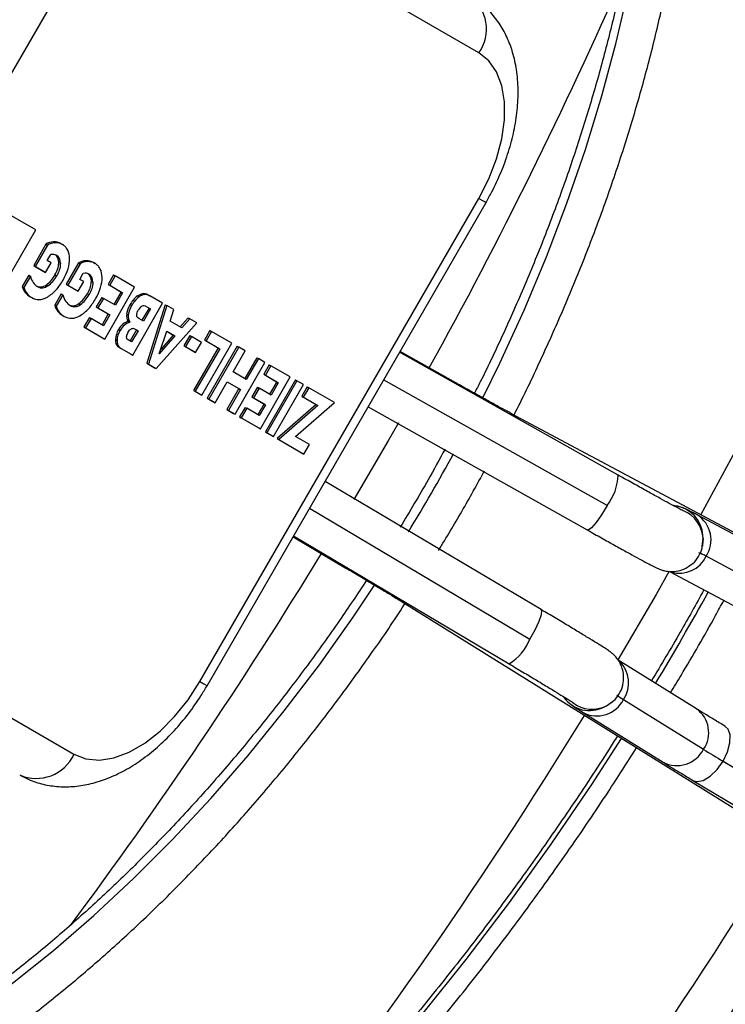
# Model space of a CAD drawing. Units: millimetres. Extents: x 5 to 414, y 3 to 291.
# Drawn here: x 183 to 185, y 34 to 37 of the extents above; entities that cross this region are included whole.
import ezdxf

# ---------------------------------------------------------------- set-up
doc = ezdxf.new("R2010")
doc.units = ezdxf.units.MM

msp = doc.modelspace()

# ---------------------------------------------------------------- linework, layer by layer
at = {"color": 7, "linetype": 'Continuous', "lineweight": 25}
for p, q in [((183.944, 36.7207), (183.2551, 37.1185)), ((182.944, 36.9389), (182.2551, 35.7457)), ((182.8496, 36.2834), (182.694, 36.3732)), ((183.2551, 35.1682), (183.944, 36.3614)), ((183.2728, 35.158), (183.9616, 36.3512)), ((182.694, 36.0139), (182.8496, 36.2834)), ((182.8747, 36.2482), (182.8444, 36.1957)), ((182.8786, 36.2459), (182.8483, 36.1934)), ((182.8747, 36.2482), (182.8786, 36.2459)), ((182.8933, 36.2538), (182.8972, 36.2515)), ((182.9119, 36.2494), (182.9158, 36.2471)), ((182.878, 36.2076), (182.8867, 36.2227)), ((182.8876, 36.2021), (182.878, 36.2076)), ((182.9735, 36.2074), (182.9775, 36.2052)), ((182.8444, 36.1957), (182.8701, 36.1808)), ((182.8444, 36.1957), (182.8483, 36.1934)), ((182.8483, 36.1934), (182.874, 36.1786)), ((182.874, 36.1786), (182.8876, 36.2021)), ((182.9066, 36.2033), (182.9105, 36.201)), ((182.9549, 36.2018), (182.9246, 36.1494)), ((182.9589, 36.1996), (182.9286, 36.1471)), ((182.9549, 36.2018), (182.9589, 36.1996)), ((182.9921, 36.203), (182.9961, 36.2007)), ((182.8323, 36.1716), (182.8161, 36.1436)), ((182.8362, 36.1694), (182.82, 36.1414)), ((182.8323, 36.1716), (182.8362, 36.1694)), ((182.8701, 36.1808), (182.874, 36.1786)), ((182.897, 36.1723), (182.901, 36.17)), ((182.9583, 36.1613), (182.967, 36.1763)), ((182.9679, 36.1557), (182.9583, 36.1613)), ((182.9869, 36.157), (182.9908, 36.1547)), ((183.0418, 36.1724), (183.0283, 36.149)), ((183.0457, 36.1701), (183.0322, 36.1467)), ((183.0418, 36.1724), (183.0457, 36.1701)), ((183.0938, 36.1423), (183.0457, 36.1701)), ((182.8161, 36.1436), (182.82, 36.1414)), ((182.853, 36.1439), (182.8538, 36.1435)), ((182.8758, 36.1478), (182.8797, 36.1456)), ((182.9246, 36.1494), (182.9504, 36.1345)), ((182.9246, 36.1494), (182.9286, 36.1471)), ((182.9286, 36.1471), (182.9543, 36.1322)), ((182.9504, 36.1345), (182.9543, 36.1322)), ((182.9543, 36.1322), (182.9679, 36.1557)), ((183.0198, 36.0141), (183.0938, 36.1423)), ((183.0283, 36.149), (183.0602, 36.1305)), ((183.0283, 36.149), (183.0322, 36.1467)), ((183.0322, 36.1467), (183.0641, 36.1283)), ((182.8358, 36.1185), (182.8398, 36.1162)), ((182.9125, 36.1253), (182.8964, 36.0973)), ((182.9165, 36.123), (182.9003, 36.095)), ((182.9125, 36.1253), (182.9165, 36.123)), ((182.9773, 36.1259), (182.9812, 36.1237)), ((183.0126, 36.1168), (182.9991, 36.0934)), ((183.0165, 36.1145), (183.003, 36.0911)), ((183.0126, 36.1168), (183.0165, 36.1145)), ((183.0463, 36.0973), (183.0165, 36.1145)), ((183.0602, 36.1305), (183.0424, 36.0996)), ((183.0641, 36.1283), (183.0463, 36.0973)), ((183.0602, 36.1305), (183.0641, 36.1283)), ((183.09, 36.1101), (183.094, 36.1079)), ((183.1007, 36.1206), (183.1046, 36.1183)), ((183.1132, 36.126), (183.1172, 36.1237)), ((183.1271, 36.1231), (183.1311, 36.1208)), ((183.1629, 36.1024), (183.1311, 36.1208)), ((182.8964, 36.0973), (182.9003, 36.095)), ((182.9333, 36.0976), (182.934, 36.0971)), ((182.956, 36.1015), (182.96, 36.0992)), ((182.9991, 36.0934), (183.0288, 36.0762)), ((182.9991, 36.0934), (183.003, 36.0911)), ((183.003, 36.0911), (183.0328, 36.0739)), ((183.0823, 36.0988), (183.0863, 36.0965)), ((183.0889, 35.9743), (183.1629, 36.1024)), ((183.1293, 36.0906), (183.1118, 36.0603)), ((183.1332, 36.0884), (183.1157, 36.058)), ((183.1238, 36.0938), (183.1293, 36.0906)), ((183.1689, 36.0989), (183.1239, 35.9541)), ((183.1239, 36.0937), (183.1332, 36.0884)), ((183.1729, 36.0967), (183.1278, 35.9518)), ((183.1293, 36.0906), (183.1332, 36.0884)), ((183.1689, 36.0989), (183.1729, 36.0967)), ((183.1904, 36.0866), (183.1729, 36.0967)), ((183.1812, 36.0584), (183.1904, 36.0866)), ((182.9161, 36.0721), (182.92, 36.0699)), ((182.9821, 36.0672), (182.9685, 36.0438)), ((182.986, 36.065), (182.9724, 36.0415)), ((182.9821, 36.0672), (182.986, 36.065)), ((183.0172, 36.047), (182.986, 36.065)), ((183.0288, 36.0762), (183.0133, 36.0492)), ((183.0328, 36.0739), (183.0172, 36.047)), ((183.0288, 36.0762), (183.0328, 36.0739)), ((183.0741, 36.0762), (183.078, 36.074)), ((183.1157, 36.058), (183.1042, 36.0646)), ((183.2258, 36.0661), (183.2064, 36.0438)), ((183.2298, 36.0638), (183.2104, 36.0415)), ((183.2258, 36.0661), (183.2298, 36.0638)), ((183.247, 36.0539), (183.2298, 36.0638)), ((182.9685, 36.0438), (183.0159, 36.0164)), ((182.9685, 36.0438), (182.9724, 36.0415)), ((182.9724, 36.0415), (183.0198, 36.0141)), ((183.0538, 36.0374), (183.0578, 36.0352)), ((183.0777, 36.0576), (183.0817, 36.0554)), ((183.0983, 36.0369), (183.0824, 36.0093)), ((183.0936, 36.0396), (183.1022, 36.0346)), ((183.0936, 36.0396), (183.0983, 36.0369)), ((183.0983, 36.0369), (183.1022, 36.0346)), ((183.1467, 35.9409), (183.247, 36.0539)), ((183.2104, 36.0415), (183.1812, 36.0584)), ((183.0159, 36.0164), (183.0198, 36.0141)), ((183.0463, 36.013), (183.0503, 36.0107)), ((183.0863, 36.0071), (183.0777, 36.012)), ((183.1022, 36.0346), (183.0863, 36.0071)), ((183.1547, 35.9771), (183.173, 36.0332)), ((183.1932, 36.0216), (183.1547, 35.9771)), ((183.1892, 36.0239), (183.1583, 35.9881)), ((183.173, 36.0332), (183.1932, 36.0216)), ((183.173, 36.0332), (183.1892, 36.0239)), ((183.1892, 36.0239), (183.1932, 36.0216)), ((183.23, 36.0224), (183.2156, 35.9975)), ((183.2339, 36.0201), (183.2195, 35.9952)), ((183.23, 36.0224), (183.2339, 36.0201)), ((183.2588, 36.0057), (183.2339, 36.0201)), ((183.2799, 36.0349), (183.2664, 36.0115)), ((183.2664, 36.0115), (183.3, 35.9921)), ((183.2664, 36.0115), (183.2703, 36.0092)), ((183.2838, 36.0326), (183.2703, 36.0092)), ((183.2799, 36.0349), (183.2838, 36.0326)), ((183.3336, 36.0039), (183.2838, 36.0326)), ((183.0484, 36.0015), (183.0523, 35.9992)), ((183.0567, 35.9928), (183.0849, 35.9765)), ((183.0567, 35.9928), (183.0607, 35.9905)), ((183.0607, 35.9905), (183.0889, 35.9743)), ((183.2156, 35.9975), (183.2405, 35.9831)), ((183.2156, 35.9975), (183.2195, 35.9952)), ((183.2195, 35.9952), (183.2444, 35.9808)), ((183.3, 35.9921), (183.2395, 35.8873)), ((183.3039, 35.9898), (183.2434, 35.885)), ((183.2444, 35.9808), (183.2588, 36.0057)), ((183.2595, 35.8757), (183.3336, 36.0039)), ((183.2703, 36.0092), (183.3039, 35.9898)), ((183.3468, 35.9962), (183.2728, 35.868)), ((183.3508, 35.9939), (183.2768, 35.8658)), ((183.3, 35.9921), (183.3039, 35.9898)), ((183.3468, 35.9962), (183.3508, 35.9939)), ((183.3669, 35.9846), (183.3508, 35.9939)), ((183.0849, 35.9765), (183.0889, 35.9743)), ((183.2405, 35.9831), (183.2444, 35.9808)), ((183.337, 35.9328), (183.3669, 35.9846)), ((183.3956, 35.968), (183.3657, 35.9162)), ((183.3996, 35.9658), (183.3696, 35.9139)), ((183.3956, 35.968), (183.3996, 35.9658)), ((183.4157, 35.9564), (183.3996, 35.9658)), ((184.2877, 35.6782), (183.7481, 35.9814)), ((183.8815, 35.9089), (183.7492, 35.9832)), ((183.1239, 35.9541), (183.1428, 35.9431)), ((183.1239, 35.9541), (183.1278, 35.9518)), ((183.1278, 35.9518), (183.1467, 35.9409)), ((183.1428, 35.9431), (183.1467, 35.9409)), ((183.3417, 35.8283), (183.4157, 35.9564)), ((183.4263, 35.9503), (183.4128, 35.9269)), ((183.4302, 35.9481), (183.4167, 35.9247)), ((183.4263, 35.9503), (183.4302, 35.9481)), ((183.4783, 35.9203), (183.4302, 35.9481)), ((183.3696, 35.9139), (183.337, 35.9328)), ((183.4043, 35.7921), (183.4783, 35.9203)), ((183.4128, 35.9269), (183.4447, 35.9085)), ((183.4128, 35.9269), (183.4167, 35.9247)), ((183.4167, 35.9247), (183.4486, 35.9062)), ((183.2929, 35.8564), (183.3227, 35.9081)), ((183.3514, 35.8915), (183.3216, 35.8398)), ((183.3227, 35.9081), (183.3514, 35.8915)), ((183.3227, 35.9081), (183.3554, 35.8892)), ((183.3554, 35.8892), (183.3255, 35.8376)), ((183.3514, 35.8915), (183.3554, 35.8892)), ((183.397, 35.8948), (183.3835, 35.8714)), ((183.401, 35.8925), (183.3875, 35.8691)), ((183.397, 35.8948), (183.401, 35.8925)), ((183.4308, 35.8753), (183.401, 35.8925)), ((183.4907, 35.9131), (183.4167, 35.7849)), ((183.4946, 35.9109), (183.4206, 35.7827)), ((183.4447, 35.9085), (183.4268, 35.8776)), ((183.4486, 35.9062), (183.4308, 35.8753)), ((183.4368, 35.7734), (183.5108, 35.9015)), ((183.4447, 35.9085), (183.4486, 35.9062)), ((183.4907, 35.9131), (183.4946, 35.9109)), ((183.5108, 35.9015), (183.4946, 35.9109)), ((183.52, 35.8962), (183.5065, 35.8728)), ((183.5239, 35.8939), (183.5104, 35.8705)), ((183.52, 35.8962), (183.5239, 35.8939)), ((183.5871, 35.8574), (183.5239, 35.8939)), ((183.2395, 35.8873), (183.2556, 35.878)), ((183.2395, 35.8873), (183.2434, 35.885)), ((183.2434, 35.885), (183.2595, 35.8757)), ((183.2556, 35.878), (183.2595, 35.8757)), ((183.2728, 35.868), (183.289, 35.8587)), ((183.2728, 35.868), (183.2768, 35.8658)), ((183.2768, 35.8658), (183.2929, 35.8564)), ((183.3835, 35.8714), (183.4133, 35.8542)), ((183.3835, 35.8714), (183.3875, 35.8691)), ((183.3875, 35.8691), (183.4173, 35.8519)), ((183.5065, 35.8728), (183.542, 35.8523)), ((183.5065, 35.8728), (183.5104, 35.8705)), ((183.5104, 35.8705), (183.546, 35.85)), ((183.289, 35.8587), (183.2929, 35.8564)), ((183.3666, 35.8452), (183.353, 35.8217)), ((183.3705, 35.8429), (183.3569, 35.8195)), ((183.3666, 35.8452), (183.3705, 35.8429)), ((183.4017, 35.8249), (183.3705, 35.8429)), ((183.4133, 35.8542), (183.3978, 35.8272)), ((183.4173, 35.8519), (183.4017, 35.8249)), ((183.4133, 35.8542), (183.4173, 35.8519)), ((183.542, 35.8523), (183.446, 35.768)), ((183.546, 35.85), (183.4499, 35.7658)), ((183.4909, 35.7734), (183.5871, 35.8574)), ((183.542, 35.8523), (183.546, 35.85)), ((183.6704, 35.8467), (184.2115, 35.5426)), ((183.3216, 35.8398), (183.3378, 35.8305)), ((183.3216, 35.8398), (183.3255, 35.8376)), ((183.3255, 35.8376), (183.3417, 35.8283)), ((183.3378, 35.8305), (183.3417, 35.8283)), ((183.353, 35.8217), (183.4003, 35.7944)), ((183.353, 35.8217), (183.3569, 35.8195)), ((183.3569, 35.8195), (183.4043, 35.7921)), ((185.8771, 34.8394), (184.0232, 35.8305)), ((183.4003, 35.7944), (183.4043, 35.7921)), ((183.4167, 35.7849), (183.4328, 35.7756)), ((183.4167, 35.7849), (183.4206, 35.7827)), ((183.4206, 35.7827), (183.4368, 35.7734)), ((183.4328, 35.7756), (183.4368, 35.7734)), ((183.446, 35.768), (183.5078, 35.7323)), ((183.446, 35.768), (183.4499, 35.7658)), ((183.5253, 35.7535), (183.4909, 35.7734)), ((183.4499, 35.7658), (183.5118, 35.73)), ((183.5118, 35.73), (183.5253, 35.7535)), ((183.5078, 35.7323), (183.5118, 35.73)), ((184.0979, 35.3458), (183.564, 35.6624)), ((184.6886, 35.4701), (184.4834, 35.5798)), ((183.4851, 35.5259), (183.6157, 35.4485)), ((183.4862, 35.5277), (184.0186, 35.212)), ((184.4976, 35.5217), (184.4972, 35.5288)), ((184.4958, 35.5029), (184.4976, 35.5217)), ((184.7106, 35.3677), (184.5054, 35.4775)), ((184.4145, 35.4402), (184.6153, 35.3329)), ((182.2551, 35.3864), (182.944, 34.9886)), ((183.7544, 35.3649), (185.5394, 34.2545)), ((184.4813, 35.1008), (184.2882, 35.2209)), ((184.2593, 35.1086), (184.2739, 35.1188)), ((184.3012, 35.1238), (184.4988, 35.0008)), ((184.2015, 35.0917), (184.3991, 34.9687)), ((184.253, 35.1053), (184.2593, 35.1086)), ((184.547, 34.9715), (184.8815, 34.7706)), ((184.4725, 34.9241), (184.807, 34.7232))]:
    msp.add_line(p, q, dxfattribs=at)
at = {"color": 8, "linetype": 'Continuous', "lineweight": 25}
for p, q in [((184.2606, 35.603), (183.7087, 35.9132)), ((183.5256, 35.596), (184.0701, 35.2731))]:
    msp.add_line(p, q, dxfattribs=at)
at = {"color": 8, "linetype": 'Continuous', "lineweight": 25, "flags": 128}
for points in [[(183.9538, 35.8689), (183.9957, 35.9543), (184.0556, 36.0853), (184.111, 36.2172), (184.1615, 36.3497), (184.2072, 36.4824), (184.2478, 36.6148), (184.2832, 36.7466), (184.3134, 36.8775), (184.3382, 37.007), (184.3576, 37.1347), (184.3714, 37.2603), (184.3798, 37.3834), (184.3826, 37.5036), (184.3798, 37.6206), (184.3714, 37.7341), (184.3576, 37.8436), (184.3382, 37.949), (184.3134, 38.0498), (184.2832, 38.1459), (184.2478, 38.2368), (184.2072, 38.3224), (184.1997, 38.3366)], [(183.944, 36.3614), (183.9533, 36.356), (183.9593, 36.3526), (183.9616, 36.3512), (183.9616, 36.3512)], [(183.8831, 35.9056), (183.8827, 35.9074), (183.8815, 35.9089)], [(184.0396, 35.8177), (184.0344, 35.8227), (184.0232, 35.8305)], [(183.7453, 35.8069), (183.7209, 35.7643), (183.6354, 35.6176)], [(184.2606, 35.603), (184.2468, 35.5803), (184.2334, 35.5612), (184.222, 35.5481), (184.2139, 35.5424), (184.2115, 35.5426)], [(183.6193, 35.4487), (183.6175, 35.4482), (183.6157, 35.4485)], [(184.4142, 35.4404), (184.3815, 35.3829), (184.2872, 35.2216)], [(181.6724, 33.9592), (181.6885, 33.9598), (181.7829, 33.9674), (181.8793, 33.9821), (181.9776, 34.004), (182.0773, 34.0329), (182.1782, 34.0688), (182.28, 34.1116), (182.3824, 34.1611), (182.4852, 34.2172), (182.5879, 34.2797), (182.6903, 34.3485), (182.7921, 34.4233), (182.893, 34.5039), (182.9928, 34.5901), (183.091, 34.6816), (183.1875, 34.7782), (183.2819, 34.8796), (183.3739, 34.9855), (183.4634, 35.0955), (183.55, 35.2094), (183.6334, 35.3268), (183.6865, 35.4058)], [(183.7738, 35.3571), (183.7667, 35.3591), (183.7544, 35.3649)], [(184.0701, 35.2731), (184.0829, 35.2963), (184.0927, 35.3175), (184.0984, 35.334), (184.0992, 35.3438), (184.0979, 35.3458)], [(183.2551, 35.1682), (183.2644, 35.1628), (183.2704, 35.1594), (183.2727, 35.1581), (183.2728, 35.158)], [(184.547, 34.9715), (184.558, 34.9943), (184.564, 35.0167), (184.5645, 35.0363), (184.5593, 35.051), (184.5526, 35.0574)], [(183.8033, 34.3452), (183.9128, 34.482), (184.0194, 34.6226), (184.1228, 34.7668), (184.223, 34.9142), (184.2964, 35.0277)], [(184.4725, 34.9241), (184.4827, 34.9211), (184.4983, 34.9242), (184.5155, 34.9344), (184.5323, 34.9508), (184.547, 34.9715)]]:
    msp.add_lwpolyline(points, dxfattribs=at)
at = {"color": 7, "linetype": 'Continuous', "lineweight": 25, "flags": 128}
for points in [[(183.944, 36.3614), (183.9686, 36.4096), (183.9878, 36.459), (184.0009, 36.5082), (184.0076, 36.5556), (184.0076, 36.5999), (184.0009, 36.6397), (183.9878, 36.6737), (183.9686, 36.701), (183.944, 36.7207)], [(184.4976, 35.5217), (184.4967, 35.5049), (184.4963, 35.5027)], [(182.944, 34.9886), (182.9734, 34.9771), (183.0066, 34.9742), (183.0426, 34.9798), (183.0804, 34.9939), (183.1187, 35.0161), (183.1565, 35.0456), (183.1925, 35.0815), (183.2257, 35.1228), (183.2551, 35.1682)], [(184.2593, 35.1086), (184.2731, 35.1177), (184.2741, 35.1185)]]:
    msp.add_lwpolyline(points, dxfattribs=at)
at = {"color": 8, "linetype": 'Continuous', "lineweight": 25}
for centre, radius, start, end in [((173.2812, 41.7642), 12.041, 331.08708, 336.23783), ((174.0293, 41.3387), 11.943, 331.17086, 338.06077), ((179.8037, 37.9562), 4.6455, 328.6243, 331.3762), ((184.1618, 35.6812), 0.126, 321.6433, 358.6228), ((184.4196, 35.5247), 0.0778, 2.9675, 84.9124), ((184.42, 35.5177), 0.0778, 2.9665, 68.0324), ((184.4435, 35.5177), 0.0738, 326.9546, 57.2999), ((173.3125, 41.7301), 11.9968, 323.33042, 328.62585), ((184.4392, 35.5093), 0.0734, 254.1317, 334.2977), ((178.3317, 38.806), 7.0607, 328.94467, 331.05588), ((183.9529, 35.3196), 0.126, 301.3793, 338.3546), ((184.2405, 35.1651), 0.0734, 325.7107, 45.7007), ((184.2173, 35.1744), 0.0778, 215.7907, 297.2957), ((184.2237, 35.1777), 0.0778, 232.2742, 297.2964), ((184.2354, 35.1572), 0.0738, 242.6891, 333.0452), ((184.4395, 35.042), 0.0722, 325.2364, 54.585), ((174.0698, 41.2842), 11.8806, 321.3333, 328.54602), ((184.433, 35.0343), 0.0738, 242.6624, 333.0465), ((174.8394, 40.7791), 11.5447, 313.74541, 328.66986), ((174.4768, 41.0427), 12.1083, 320.21732, 328.49117)]:
    msp.add_arc(centre, radius, start, end, dxfattribs=at)
at = {"color": 7, "linetype": 'Continuous', "lineweight": 25}
for centre, radius, start, end in [((183.8602, 36.7797), 0.1025, 324.8149, 53.6488), ((184.4322, 35.3535), 0.1439, 59.4246, 67.4775), ((184.3712, 35.2479), 0.1425, 232.4532, 240.5862), ((186.5438, 38.3083), 3.8887, 238.2713, 239.1032), ((182.851, 35.0316), 0.1025, 246.3569, 335.1837)]:
    msp.add_arc(centre, radius, start, end, dxfattribs=at)
for centre, major_axis, ratio, start_param, end_param in [((182.6507, 35.6999), (0.2587, 0.5508), 0.229466, 6.263741, 6.398053), ((182.9486, 36.1102), (-0.0707, 0.1399), 0.461446, 6.068604, 6.334479), ((182.9524, 36.1082), (-0.0706, 0.1396), 0.461988, 6.0683, 6.334491), ((182.6547, 35.6976), (0.2587, 0.5508), 0.229459, 6.263741, 6.398049), ((182.691, 36.0745), (0.2339, 0.165), 0.37895, 6.034861, 6.216993), ((182.8204, 36.1772), (0.0776, 0.0439), 0.177003, 0.21984, 0.454515), ((182.8634, 36.1131), (0.0333, 0.1094), 0.378694, 6.195404, 6.336719), ((182.1288, 35.583), (0.7729, 0.6356), 0.136663, 6.173633, 6.317603), ((182.1327, 35.5808), (0.7729, 0.6356), 0.136663, 6.173633, 6.334405), ((181.0983, 35.6391), (1.832, 0.5907), 0.173689, 6.093924, 6.231914), ((183.0288, 36.0638), (-0.0707, 0.1399), 0.461528, 6.068562, 6.334483), ((182.7306, 35.6525), (0.2591, 0.5517), 0.229267, 6.263748, 6.397943), ((182.7345, 35.6502), (0.2592, 0.5518), 0.22926, 6.263748, 6.397939), ((183.0326, 36.0619), (-0.0705, 0.1395), 0.46207, 6.068259, 6.334494), ((182.771, 36.0279), (0.2343, 0.1652), 0.37868, 6.035039, 6.217047), ((184.0987, 38.6292), (1.2439, 2.4863), 0.097673, 3.036609, 3.13736), ((182.3363, 36.9774), (-0.5361, 0.8318), 0.262001, 3.15721, 3.27762), ((182.3403, 36.9751), (-0.5361, 0.8318), 0.262001, 3.15721, 3.27762), ((182.9008, 36.1309), (0.0774, 0.0438), 0.177184, 0.220087, 0.455019), ((182.9437, 36.0667), (0.0333, 0.1094), 0.378694, 6.195404, 6.336719), ((182.2084, 35.5361), (0.7736, 0.6362), 0.1366, 6.173685, 6.317589), ((182.2123, 35.5338), (0.7736, 0.6362), 0.1366, 6.173685, 6.334383), ((181.1779, 35.5925), (1.8326, 0.5909), 0.173661, 6.093957, 6.231925), ((183.5448, 36.6242), (0.723, 0.4929), 0.211581, 3.069489, 3.242052), ((183.5477, 36.6213), (0.722, 0.4922), 0.211728, 3.06944, 3.242122), ((182.8354, 37.7135), (-0.0262, 1.5709), 0.11354, 3.076097, 3.221688), ((182.8393, 37.7112), (-0.0262, 1.5709), 0.11354, 3.076097, 3.221688), ((183.0851, 37.5065), (0.2337, 1.3946), 0.151176, 3.084432, 3.261847), ((184.1899, 38.6046), (1.2548, 2.508), 0.097249, 3.037069, 3.137382), ((182.4163, 36.9315), (-0.5364, 0.8323), 0.261923, 3.157203, 3.277575), ((182.4202, 36.9293), (-0.5364, 0.8323), 0.261923, 3.157203, 3.277575), ((183.3441, 36.1504), (0.268, 0.0855), 0.323239, 2.699798, 2.800311), ((183.1157, 36.0784), (0.0167, 0.0487), 0.742106, 0.820042, 1.13514), ((183.1197, 36.0761), (0.0167, 0.0486), 0.742059, 0.820284, 1.135434), ((183.1628, 35.5699), (-0.0479, 0.5563), 0.176086, 6.160826, 6.29952), ((183.1667, 35.5679), (-0.0479, 0.556), 0.176128, 6.160796, 6.299523), ((183.6255, 36.5782), (0.7235, 0.4932), 0.211521, 3.06951, 3.242025), ((183.6284, 36.5752), (0.7225, 0.4925), 0.211668, 3.069461, 3.242095), ((182.9158, 37.6613), (-0.0261, 1.5651), 0.11375, 3.075975, 3.221836), ((182.9197, 37.659), (-0.0261, 1.5651), 0.11375, 3.075975, 3.221836), ((183.2342, 36.0929), (0.1597, 0.0334), 0.528662, 2.699755, 2.949342), ((183.2381, 36.0906), (0.1597, 0.0334), 0.528639, 2.69979, 2.949363), ((183.3478, 36.1481), (0.2677, 0.0855), 0.323366, 2.69953, 2.800099), ((183.1279, 35.7881), (-0.0124, 0.3081), 0.167239, 0.068146, 0.263812), ((183.1688, 35.8944), (-0.0553, 0.2014), 0.214413, 6.069347, 6.317695), ((183.1653, 37.4596), (0.2336, 1.394), 0.15121, 3.084419, 3.261874), ((183.4237, 36.2189), (0.3478, 0.1579), 0.245592, 2.984544, 3.181557), ((183.4281, 36.2168), (0.3482, 0.1581), 0.24544, 2.984646, 3.181537), ((183.2668, 35.9719), (0.2192, -0.0499), 0.486216, 2.988312, 3.222218), ((183.2705, 35.9697), (0.219, -0.0498), 0.48646, 2.988222, 3.222246), ((183.2481, 35.4445), (-0.1714, 0.6129), 0.213613, 6.275558, 6.486197), ((183.2521, 35.4421), (-0.1714, 0.613), 0.213591, 6.275558, 6.486175), ((183.1233, 36.0355), (0.0751, 0.0336), 0.5144, 2.87983, 3.150524), ((183.1276, 36.0333), (0.0754, 0.0338), 0.513288, 2.880614, 3.150705), ((183.0984, 36.0263), (0.0221, 0.0163), 0.688238, 2.135543, 2.612144), ((183.4013, 36.2027), (0.3522, 0.2025), 0.209018, 3.124173, 3.262166), ((183.4036, 36.1994), (0.3505, 0.2015), 0.209514, 3.124143, 3.262465)]:
    msp.add_ellipse(centre, major_axis=major_axis, ratio=ratio, start_param=start_param, end_param=end_param, dxfattribs=at)
for points, knots in [([(184.0306, 35.8265), (184.032, 35.8291), (184.0548, 35.873), (184.0957, 35.9595), (184.1527, 36.086), (184.2052, 36.2134), (184.2535, 36.3412), (184.2973, 36.4693), (184.3366, 36.5972), (184.3712, 36.7246), (184.4011, 36.8513), (184.4263, 36.9769), (184.4465, 37.1011), (184.4618, 37.2237), (184.4722, 37.3442), (184.4775, 37.4624), (184.4777, 37.5781), (184.473, 37.6908), (184.4631, 37.8004), (184.4482, 37.9066), (184.4283, 38.009), (184.4034, 38.1074), (184.3734, 38.2015), (184.3391, 38.2912), (184.3122, 38.3469), (184.2988, 38.3747)], [0, 0, 0, 0, 0.002807, 0.048085, 0.093366, 0.138652, 0.183943, 0.229242, 0.27455, 0.319868, 0.365196, 0.410537, 0.45589, 0.501256, 0.546636, 0.592028, 0.637432, 0.682845, 0.728263, 0.773679, 0.819084, 0.864468, 0.909817, 0.955115, 1, 1, 1, 1]), ([(184.194, 38.3345), (184.2044, 38.314), (184.228, 38.2678), (184.2594, 38.19), (184.289, 38.1024), (184.3139, 38.0103), (184.3341, 37.914), (184.3495, 37.8138), (184.3602, 37.71), (184.3659, 37.6026), (184.3669, 37.4921), (184.3629, 37.3788), (184.3541, 37.2629), (184.3404, 37.1446), (184.3218, 37.0245), (184.2985, 36.9026), (184.2704, 36.7795), (184.2376, 36.6554), (184.2002, 36.5305), (184.1583, 36.4054), (184.112, 36.2802), (184.0615, 36.1554), (184.0066, 36.0313), (183.9636, 35.9394), (183.9378, 35.8895), (183.9329, 35.8801)], [0, 0, 0, 0, 0.036385, 0.081982, 0.127487, 0.172921, 0.218304, 0.263653, 0.308981, 0.3543, 0.399615, 0.444933, 0.490257, 0.53559, 0.580934, 0.62629, 0.671657, 0.717036, 0.762426, 0.807825, 0.853234, 0.89865, 0.944072, 0.9895, 1, 1, 1, 1]), ([(183.9616, 36.3512), (183.9665, 36.3598), (183.9801, 36.3843), (183.9995, 36.4262), (184.018, 36.4768), (184.0314, 36.5281), (184.0396, 36.5795), (184.042, 36.6303), (184.0381, 36.678), (184.0285, 36.7215), (184.0141, 36.76), (183.9948, 36.7943), (183.9702, 36.8249), (183.945, 36.8474), (183.9272, 36.8584), (183.921, 36.8623)], [0, 0, 0, 0, 0.0468126, 0.1330425, 0.2196781, 0.3069695, 0.3951852, 0.4844709, 0.5746339, 0.6551665, 0.7327606, 0.8074412, 0.8798424, 0.9577566, 1, 1, 1, 1]), ([(182.9286, 36.2333), (182.9276, 36.2351), (182.9259, 36.2382), (182.9228, 36.2418), (182.9196, 36.2447), (182.9171, 36.2463), (182.9158, 36.2471)], [0, 0, 0, 0, 0.305593, 0.5182101, 0.7478436, 1, 1, 1, 1]), ([(182.897, 36.1723), (182.9001, 36.1784), (182.9055, 36.189), (182.9063, 36.1991), (182.9066, 36.2033)], [0, 0, 0, 0, 0.575953, 1, 1, 1, 1]), ([(182.9105, 36.201), (182.91, 36.1955), (182.909, 36.1853), (182.9035, 36.1748), (182.901, 36.17)], [0, 0, 0, 0, 0.538998, 1, 1, 1, 1]), ([(183.0089, 36.1869), (183.0079, 36.1888), (183.0062, 36.1919), (183.0031, 36.1954), (182.9999, 36.1983), (182.9974, 36.1999), (182.9961, 36.2007)], [0, 0, 0, 0, 0.305598, 0.518216, 0.747847, 1, 1, 1, 1]), ([(182.8784, 36.1177), (182.886, 36.1231), (182.9006, 36.1334), (182.9116, 36.1509), (182.9169, 36.1593)], [0, 0, 0, 0, 0.519706, 1, 1, 1, 1]), ([(182.9773, 36.1259), (182.9804, 36.132), (182.9858, 36.1426), (182.9866, 36.1527), (182.9869, 36.157)], [0, 0, 0, 0, 0.575953, 1, 1, 1, 1]), ([(182.9908, 36.1547), (182.9903, 36.1492), (182.9893, 36.139), (182.9838, 36.1285), (182.9812, 36.1237)], [0, 0, 0, 0, 0.538998, 1, 1, 1, 1]), ([(182.9587, 36.0714), (182.9663, 36.0767), (182.9809, 36.087), (182.9919, 36.1046), (182.9972, 36.113)], [0, 0, 0, 0, 0.519706, 1, 1, 1, 1]), ([(183.1007, 36.1206), (183.103, 36.122), (183.1072, 36.1247), (183.1113, 36.1256), (183.1132, 36.126)], [0, 0, 0, 0, 0.530282, 1, 1, 1, 1]), ([(183.1172, 36.1237), (183.1155, 36.1234), (183.1129, 36.1228), (183.1095, 36.1213), (183.107, 36.12), (183.1054, 36.1189), (183.1046, 36.1183)], [0, 0, 0, 0, 0.410225, 0.6282, 0.82208, 1, 1, 1, 1]), ([(183.0991, 36.0725), (183.099, 36.0735), (183.0989, 36.0755), (183.0999, 36.0799), (183.1015, 36.083), (183.1025, 36.0849)], [0, 0, 0, 0, 0.2670061, 0.5337978, 1, 1, 1, 1]), ([(183.1042, 36.0646), (183.1027, 36.0657), (183.1002, 36.0674), (183.0994, 36.071), (183.0991, 36.0725)], [0, 0, 0, 0, 0.591349, 1, 1, 1, 1]), ([(183.0772, 36.0304), (183.0784, 36.0323), (183.0806, 36.0356), (183.0833, 36.0378), (183.0845, 36.0388)], [0, 0, 0, 0, 0.560439, 1, 1, 1, 1]), ([(183.0845, 36.0388), (183.0854, 36.0393), (183.0871, 36.0403), (183.0904, 36.0408), (183.0923, 36.04), (183.0936, 36.0396)], [0, 0, 0, 0, 0.249295, 0.51392, 1, 1, 1, 1]), ([(183.0777, 36.012), (183.077, 36.0125), (183.0756, 36.0135), (183.074, 36.0159), (183.0738, 36.0185), (183.0737, 36.0199)], [0, 0, 0, 0, 0.325794, 0.609683, 1, 1, 1, 1]), ([(184.0232, 35.8305), (184.0201, 35.8322), (184.0112, 35.837), (183.9924, 35.8472), (183.9661, 35.8617), (183.9359, 35.8784), (183.9072, 35.8944), (183.8886, 35.9049), (183.8815, 35.9089)], [0, 0, 0, 0, 0.102451, 0.293634, 0.487283, 0.682429, 0.878226, 1, 1, 1, 1]), ([(183.8605, 35.7424), (183.8467, 35.7169), (183.8113, 35.6518), (183.773, 35.5883), (183.7498, 35.5496)], [0, 0, 0, 0, 0.391104, 1, 1, 1, 1]), ([(183.8444, 35.4921), (183.8638, 35.5239), (183.9031, 35.5887), (183.9396, 35.6552), (183.9581, 35.6889)], [0, 0, 0, 0, 0.491987, 1, 1, 1, 1]), ([(184.4496, 35.5894), (184.4494, 35.5895), (184.4487, 35.5898), (184.4429, 35.5927), (184.4321, 35.5984), (184.4148, 35.6077), (184.3919, 35.6202), (184.3644, 35.6354), (184.3334, 35.6526), (184.3072, 35.6672), (184.2917, 35.6759), (184.2877, 35.6782)], [0, 0, 0, 0, 0.057066, 0.145882, 0.262237, 0.393613, 0.530844, 0.670185, 0.81037, 0.950934, 1, 1, 1, 1]), ([(184.4834, 35.5798), (184.4803, 35.5814), (184.4712, 35.5863), (184.4621, 35.5909), (184.4552, 35.5943), (184.45, 35.5966), (184.4426, 35.5993), (184.4341, 35.6016), (184.4278, 35.602), (184.4253, 35.6021)], [0, 0, 0, 0, 0.164037, 0.489618, 0.666314, 0.782221, 0.853409, 0.941742, 1, 1, 1, 1]), ([(184.2115, 35.5426), (184.2176, 35.5392), (184.2353, 35.5293), (184.2635, 35.5135), (184.2945, 35.4963), (184.3222, 35.481), (184.3458, 35.4682), (184.3646, 35.4581), (184.3762, 35.4521), (184.3834, 35.4486), (184.3882, 35.4464), (184.3949, 35.4438), (184.4043, 35.4411), (184.4185, 35.4393), (184.4363, 35.4408), (184.4556, 35.4472), (184.4664, 35.4556), (184.4719, 35.4598)], [0, 0, 0, 0, 0.053112, 0.154428, 0.255906, 0.357544, 0.459501, 0.562165, 0.666815, 0.723256, 0.76666, 0.789675, 0.815113, 0.850511, 0.898185, 0.948654, 1, 1, 1, 1]), ([(184.4719, 35.4598), (184.4719, 35.4598), (184.4781, 35.464), (184.4867, 35.4772), (184.495, 35.4922), (184.4957, 35.5015), (184.4958, 35.5029)], [0, 0, 0, 0, 0.004703, 0.443254, 0.917558, 1, 1, 1, 1]), ([(183.6157, 35.4485), (183.6216, 35.4449), (183.6389, 35.4347), (183.6663, 35.4183), (183.6963, 35.4003), (183.7227, 35.3844), (183.7419, 35.3726), (183.751, 35.367), (183.7544, 35.3649)], [0, 0, 0, 0, 0.102838, 0.29885, 0.494855, 0.690483, 0.885357, 1, 1, 1, 1]), ([(183.6664, 35.4182), (183.6443, 35.3849), (183.5969, 35.3135), (183.5207, 35.2076), (183.4389, 35.1002), (183.3544, 34.9962), (183.2677, 34.896), (183.179, 34.7997), (183.0884, 34.7077), (182.9963, 34.6202), (182.9029, 34.5373), (182.8084, 34.4594), (182.7131, 34.3866), (182.6172, 34.3191), (182.5319, 34.2638), (182.4786, 34.2324), (182.4574, 34.2199)], [0, 0, 0, 0, 0.064947, 0.138877, 0.2128, 0.286711, 0.36061, 0.434494, 0.508361, 0.582209, 0.656037, 0.729842, 0.803625, 0.877385, 0.951123, 1, 1, 1, 1]), ([(184.4998, 35.3946), (184.4805, 35.3597), (184.4387, 35.284), (184.3942, 35.2099), (184.3702, 35.17)], [0, 0, 0, 0, 0.461649, 1, 1, 1, 1]), ([(182.5129, 34.1237), (182.5305, 34.134), (182.5814, 34.1638), (182.6654, 34.2176), (182.7646, 34.2866), (182.863, 34.361), (182.9605, 34.4405), (183.0568, 34.5249), (183.1516, 34.614), (183.2447, 34.7077), (183.3359, 34.8055), (183.4249, 34.9074), (183.5116, 35.013), (183.5958, 35.1221), (183.6768, 35.2346), (183.7321, 35.3142), (183.7593, 35.357), (183.7615, 35.3605)], [0, 0, 0, 0, 0.038771, 0.112302, 0.185823, 0.25933, 0.332821, 0.406294, 0.479749, 0.553187, 0.62661, 0.700018, 0.773413, 0.846798, 0.920174, 0.993543, 1, 1, 1, 1]), ([(184.4173, 35.1407), (184.426, 35.1549), (184.4643, 35.2176), (184.5082, 35.2936), (184.542, 35.356), (184.5488, 35.3684)], [0, 0, 0, 0, 0.190729, 0.838112, 1, 1, 1, 1]), ([(184.2993, 35.1601), (184.3004, 35.1664), (184.3024, 35.1785), (184.2999, 35.1958), (184.2948, 35.2104), (184.288, 35.2221), (184.281, 35.2307), (184.2752, 35.2362), (184.2711, 35.2396), (184.2674, 35.2424), (184.2624, 35.2459), (184.2543, 35.2512), (184.2398, 35.2603), (184.2193, 35.2729), (184.1938, 35.2884), (184.1648, 35.3059), (184.1327, 35.3251), (184.1096, 35.3388), (184.0979, 35.3458)], [0, 0, 0, 0, 0.0472463, 0.090643, 0.1291016, 0.1627779, 0.1912273, 0.214308, 0.232636, 0.2565556, 0.3000687, 0.3854167, 0.4853232, 0.591137, 0.6936987, 0.7953052, 0.8965406, 1, 1, 1, 1]), ([(184.0186, 35.212), (184.0245, 35.2085), (184.0417, 35.1982), (184.0692, 35.1819), (184.0992, 35.1638), (184.1256, 35.1479), (184.1475, 35.1345), (184.1636, 35.1244), (184.1726, 35.1188), (184.1765, 35.1161), (184.1762, 35.1163), (184.1762, 35.1164)], [0, 0, 0, 0, 0.07382, 0.214523, 0.355221, 0.495648, 0.635534, 0.774219, 0.892824, 0.977152, 1, 1, 1, 1]), ([(184.2739, 35.1188), (184.2747, 35.1193), (184.2817, 35.124), (184.2908, 35.1378), (184.2984, 35.1518), (184.2993, 35.1598), (184.2993, 35.1601)], [0, 0, 0, 0, 0.061791, 0.508337, 0.982218, 1, 1, 1, 1]), ([(182.8099, 34.9378), (182.8185, 34.9332), (182.8385, 34.9227), (182.8727, 34.9125), (182.9113, 34.9075), (182.9511, 34.9089), (182.9917, 34.9165), (183.033, 34.9305), (183.0745, 34.9509), (183.1155, 34.9775), (183.1551, 35.0097), (183.1925, 35.0469), (183.227, 35.0881), (183.2535, 35.1257), (183.2678, 35.1497), (183.2728, 35.158)], [0, 0, 0, 0, 0.05611, 0.129973, 0.203841, 0.279035, 0.356663, 0.4374, 0.521186, 0.607175, 0.69417, 0.781074, 0.867621, 0.953854, 1, 1, 1, 1]), ([(184.1528, 35.1312), (184.153, 35.1307), (184.1552, 35.1269), (184.16, 35.1216), (184.1657, 35.116), (184.1699, 35.1126), (184.1736, 35.1097), (184.1786, 35.1063), (184.1865, 35.1011), (184.1963, 35.095), (184.2015, 35.0917)], [0, 0, 0, 0, 0.012654, 0.100014, 0.170888, 0.227167, 0.300617, 0.434232, 0.69631, 1, 1, 1, 1]), ([(184.5526, 35.0574), (184.5475, 35.0605), (184.5327, 35.0694), (184.511, 35.0826), (184.4927, 35.0937), (184.4842, 35.0991), (184.4813, 35.1008)], [0, 0, 0, 0, 0.173943, 0.504616, 0.834316, 1, 1, 1, 1]), ([(184.2862, 35.0341), (184.2794, 35.0231), (184.2428, 34.9642), (184.1733, 34.86), (184.0777, 34.7217), (183.979, 34.5865), (183.8777, 34.4546), (183.7738, 34.3261), (183.6675, 34.2013), (183.5591, 34.0803), (183.4487, 33.9635), (183.3365, 33.851), (183.2228, 33.7429), (183.1076, 33.6395), (182.9912, 33.541), (182.8739, 33.4475), (182.7557, 33.3591), (182.637, 33.2762), (182.5163, 33.1972), (182.4351, 33.1492), (182.3937, 33.1248)], [0, 0, 0, 0, 0.013293, 0.071217, 0.12914, 0.187061, 0.244981, 0.302898, 0.360813, 0.418725, 0.476633, 0.534538, 0.592438, 0.650335, 0.708226, 0.766114, 0.823996, 0.881874, 0.939747, 1, 1, 1, 1]), ([(182.4215, 33.0766), (182.4427, 33.089), (182.5042, 33.125), (182.6058, 33.1888), (182.7261, 33.2699), (182.8459, 33.3565), (182.965, 33.4483), (183.083, 33.5452), (183.1999, 33.647), (183.3155, 33.7536), (183.4295, 33.8648), (183.5418, 33.9803), (183.6521, 34.1001), (183.7603, 34.2238), (183.8663, 34.3513), (183.9697, 34.4824), (184.0706, 34.6168), (184.1685, 34.7543), (184.2563, 34.8836), (184.3101, 34.9681), (184.3334, 35.0047)], [0, 0, 0, 0, 0.030462, 0.088312, 0.146162, 0.204008, 0.261851, 0.31969, 0.377526, 0.435357, 0.493184, 0.551008, 0.608829, 0.666646, 0.724461, 0.782273, 0.840082, 0.897891, 0.955697, 1, 1, 1, 1]), ([(184.3991, 34.9687), (184.4024, 34.9668), (184.4118, 34.9609), (184.4312, 34.9491), (184.4534, 34.9356), (184.468, 34.9269), (184.4725, 34.9241)], [0, 0, 0, 0, 0.174044, 0.511979, 0.846143, 1, 1, 1, 1]), ([(184.8449, 34.6865), (184.8342, 34.6691), (184.7895, 34.5964), (184.7075, 34.4708), (184.5991, 34.3101), (184.4875, 34.1524), (184.3731, 33.9977), (184.256, 33.8464), (184.1364, 33.6985), (184.0144, 33.5542), (183.8902, 33.4138), (183.764, 33.2774), (183.6359, 33.1452), (183.506, 33.0174), (183.3747, 32.8941), (183.2419, 32.7756), (183.108, 32.6619), (182.973, 32.5531), (182.8372, 32.4496), (182.7007, 32.3512), (182.5637, 32.2584), (182.4298, 32.1729), (182.3416, 32.121), (182.2992, 32.096)], [0, 0, 0, 0, 0.015591, 0.06501, 0.114428, 0.163846, 0.213263, 0.262678, 0.312093, 0.361505, 0.410917, 0.460326, 0.509733, 0.559139, 0.608542, 0.657942, 0.70734, 0.756736, 0.806128, 0.855519, 0.904906, 0.954291, 1, 1, 1, 1]), ([(182.327, 32.0479), (182.3514, 32.0621), (182.422, 32.1034), (182.5387, 32.1759), (182.6771, 32.2674), (182.815, 32.3644), (182.9522, 32.4667), (183.0886, 32.5742), (183.2239, 32.6867), (183.3581, 32.8042), (183.491, 32.9264), (183.6223, 33.0532), (183.752, 33.1844), (183.8798, 33.3199), (184.0055, 33.4595), (184.1291, 33.6031), (184.2504, 33.7503), (184.3692, 33.9011), (184.4853, 34.0552), (184.5987, 34.2124), (184.709, 34.3727), (184.807, 34.5209), (184.8668, 34.6167), (184.8921, 34.6572)], [0, 0, 0, 0, 0.025997, 0.075374, 0.124752, 0.174127, 0.223501, 0.272873, 0.322242, 0.371609, 0.420974, 0.470337, 0.519697, 0.569056, 0.618413, 0.667768, 0.717121, 0.766473, 0.815824, 0.865174, 0.914524, 0.963872, 1, 1, 1, 1]), ([(185.1597, 34.4925), (185.132, 34.4474), (185.0654, 34.3388), (184.956, 34.1693), (184.8321, 33.984), (184.7052, 33.8016), (184.5754, 33.6222), (184.4428, 33.4459), (184.3076, 33.2729), (184.1699, 33.1034), (184.0299, 32.9376), (183.8876, 32.7756), (183.7433, 32.6176), (183.597, 32.4638), (183.4489, 32.3142), (183.2992, 32.1691), (183.1481, 32.0285), (182.9955, 31.8927), (182.8418, 31.7618), (182.6871, 31.6358), (182.5315, 31.5149), (182.3751, 31.3992), (182.2182, 31.2889), (182.0609, 31.1841), (181.9048, 31.0854), (181.8013, 31.0245), (181.7502, 30.9946)], [0, 0, 0, 0, 0.0299858, 0.0722325, 0.1144786, 0.156724, 0.1989684, 0.2412117, 0.2834538, 0.3256943, 0.3679333, 0.4101703, 0.4524054, 0.4946383, 0.5368689, 0.579097, 0.6213225, 0.6635453, 0.7057652, 0.7479822, 0.7901963, 0.8324075, 0.8746158, 0.9168213, 0.9590242, 1, 1, 1, 1]), ([(181.8058, 30.8983), (181.8339, 30.9147), (181.9153, 30.9622), (182.05, 31.0451), (182.2096, 31.1489), (182.3688, 31.2582), (182.5274, 31.3729), (182.6853, 31.4929), (182.8422, 31.6181), (182.9981, 31.7482), (183.1529, 31.8833), (183.3062, 32.0231), (183.4581, 32.1676), (183.6084, 32.3166), (183.7569, 32.4699), (183.9034, 32.6274), (184.0479, 32.789), (184.1902, 32.9545), (184.3302, 33.1237), (184.4677, 33.2964), (184.6026, 33.4726), (184.7347, 33.652), (184.864, 33.8345), (184.9904, 34.0198), (185.1133, 34.208), (185.201, 34.3456), (185.2465, 34.4212), (185.2533, 34.4325)], [0, 0, 0, 0, 0.0222319, 0.0644456, 0.1066585, 0.1488696, 0.1910785, 0.2332851, 0.2754893, 0.3176909, 0.35989, 0.4020866, 0.4442806, 0.4864723, 0.5286617, 0.570849, 0.6130342, 0.6552175, 0.6973991, 0.7395792, 0.7817578, 0.8239353, 0.8661116, 0.9082872, 0.950462, 0.9926364, 1, 1, 1, 1])]:
    msp.add_open_spline(points, degree=3, knots=knots, dxfattribs=at)

doc.saveas('drawing.dxf')
